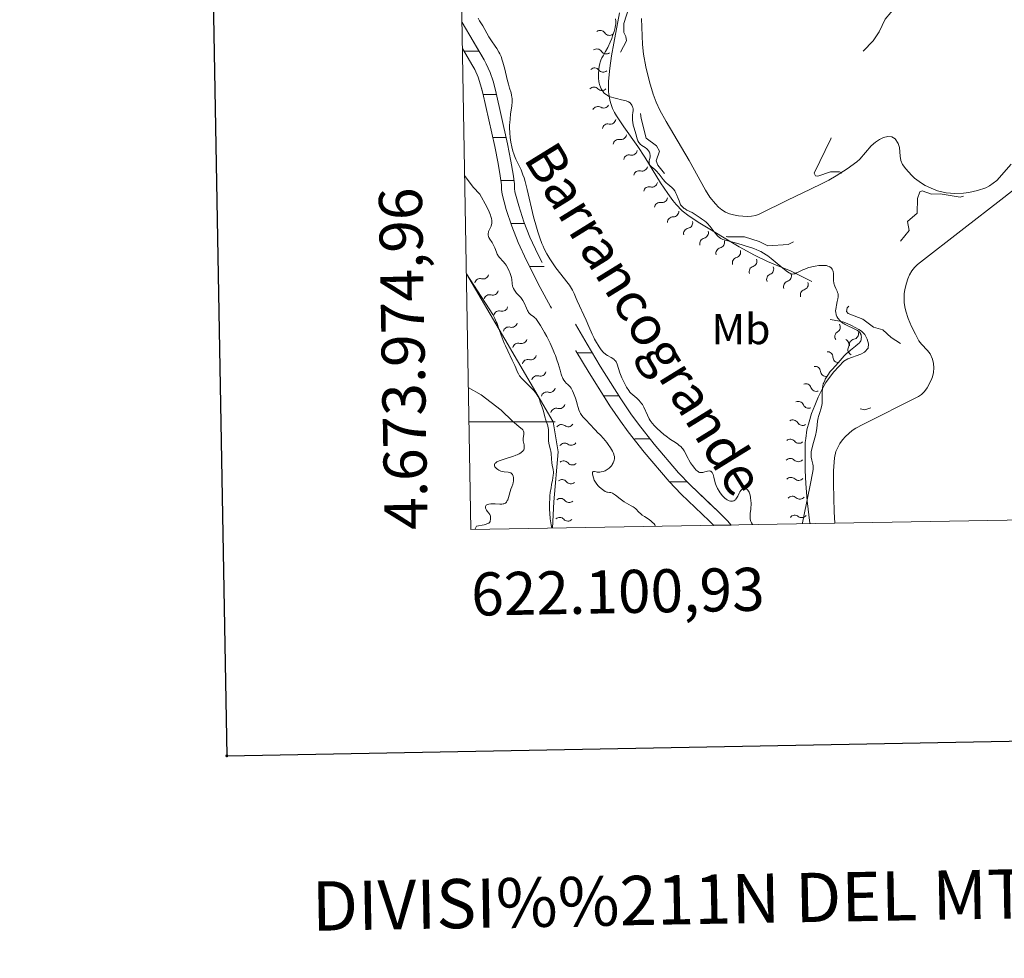
# Model space of a CAD drawing. Units: metres. Extents: x 621191 to 625697, y 4673566 to 4676614.
# Drawn here: x 621996 to 622225, y 4673875 to 4674093 of the extents above; entities that cross this region are included whole.
import ezdxf
from ezdxf.enums import TextEntityAlignment as Align

# ---------------------------------------------------------------- set-up
doc = ezdxf.new("R2010")
doc.units = ezdxf.units.M
doc.header["$MEASUREMENT"] = 0
doc.linetypes.add('DGN Style 3', pattern=[75.6483, 54.0345, -21.6138])
doc.linetypes.add('DGN Style 5', pattern=[37.82415, 16.21035, -21.6138])
for name, color, linetype, lineweight in [('Carátula', 7, 'Continuous', 0), ('Elementos auxiliares', 7, 'Continuous', 0), ('Entidades rústicas y varios', 7, 'Continuous', 0), ('Hidrografía', 7, 'Continuous', 0), ('Relieve y altimetría', 7, 'Continuous', 0), ('Textos de rotulación', 7, 'Continuous', 0)]:
    doc.layers.add(name, color=color, linetype=linetype, lineweight=lineweight)
doc.styles.add('Style-arial', font='arial.shx', dxfattribs={"bigfont": 'arialbig.shx'})
doc.styles.add('Style-arialn', font='arialn.shx', dxfattribs={"bigfont": 'arialnbig.shx'})
doc.styles.add('Style-timesi', font='timesi.shx', dxfattribs={"bigfont": 'timesibig.shx'})

msp = doc.modelspace()

# ---------------------------------------------------------------- linework, layer by layer
at = {"layer": 'Carátula', "color": 7, "linetype": 'Continuous', "lineweight": 0}
msp.add_line((622100.5, 4674000), (622120.5, 4674000), dxfattribs=at)
at = {"layer": 'Carátula', "color": 7, "linetype": 'Continuous', "lineweight": 30, "flags": 128}
msp.add_lwpolyline([(621999.81, 4676337.04), (622044.31, 4673922.46), (625598.68, 4673987.95), (625554.25, 4676399.54), (621999.81, 4676337.04)], dxfattribs=at)
at = {"layer": 'Carátula', "color": 7, "linetype": 'Continuous', "lineweight": 53}
msp.add_point((622044.31, 4673922.46), dxfattribs=at)
at = {"layer": 'Carátula', "color": 7, "linetype": 'Continuous', "lineweight": 0}
msp.add_3dface([(621242.95, 4673565.81), (625697.26, 4673644.13), (625645.05, 4676613.69), (621190.74, 4676535.36)], dxfattribs=at)
at = {"layer": 'Elementos auxiliares', "color": 250, "linetype": 'Continuous', "lineweight": 0}
msp.add_3dface([(622100.93, 4673974.96), (625540.52, 4674035.44), (625499.25, 4676348.59), (622060.78, 4676288.1)], dxfattribs=at)
at = {"layer": 'Entidades rústicas y varios', "color": 142, "linetype": 'Continuous', "lineweight": 0}
for p, q in [((622099.37, 4674086.02), (622102.86, 4674086.02)), ((622103.8, 4674076.02), (622106.87, 4674076.02)), ((622103.8, 4674076.02), (622105.92, 4674076.02)), ((622106.07, 4674066.02), (622109.15, 4674066.02)), ((622107.93, 4674056.02), (622110.96, 4674056.02)), ((622107.93, 4674056.02), (622110.96, 4674056.02)), ((622110.24, 4674046.02), (622111.43, 4674046.02)), ((622111.43, 4674046.02), (622113.42, 4674046.02)), ((622114.61, 4674036.02), (622117.98, 4674036.02)), ((622125.63, 4674016.02), (622129.12, 4674016.02)), ((622125.63, 4674016.02), (622129.12, 4674016.02)), ((622131.79, 4674006.02), (622135.33, 4674006.02)), ((622139.02, 4673996.02), (622142.58, 4673996.02)), ((622147.08, 4673986.02), (622151.23, 4673986.02)), ((622157.28, 4673976.02), (622161.43, 4673976.02)), ((622157.28, 4673976.02), (622161.43, 4673976.02)), ((622157.28, 4673976.02), (622161.43, 4673976.02)), ((622157.28, 4673976.02), (622161.43, 4673976.02))]:
    msp.add_line(p, q, dxfattribs=at)
at = {"layer": 'Entidades rústicas y varios', "color": 92, "linetype": 'Continuous', "lineweight": 0}
for points in [[(622167.11, 4674047.93, 288.31), (622166.12, 4674047.74, 288.4), (622165.11, 4674047.68, 288.48), (622164.09, 4674047.72, 288.59), (622163.09, 4674047.83, 288.68), (622161.97, 4674048.04, 288.78), (622161.01, 4674048.31, 288.84), (622160.08, 4674048.7, 288.84), (622159.2, 4674049.23, 288.82), (622158.48, 4674049.82, 288.8), (622157.74, 4674050.58, 288.82), (622156.48, 4674052.14, 288.81), (622155.42, 4674053.79, 288.8), (622151.64, 4674060.66, 288.81), (622146.27, 4674069.74, 288.51), (622144.81, 4674072.39, 288.36), (622143.97, 4674074.2, 288.28), (622143.29, 4674076.08, 288.2), (622142.45, 4674078.97, 288.17), (622141.58, 4674082.43, 288.13), (622141.02, 4674085.38, 287.78), (622140.81, 4674087.64, 287.93), (622140.56, 4674093.66, 287.64)], [(622226.4, 4674059.84, 287.43), (622223.06, 4674056.04, 287.6), (622222.28, 4674055.37, 287.44), (622221.43, 4674054.81, 287.39), (622220.52, 4674054.36, 287.5), (622218.58, 4674053.69, 287.67), (622216.62, 4674053.26, 287.37), (622215.33, 4674053.06, 287.33), (622213.35, 4674052.98, 287.47), (622211.34, 4674053.18, 287.55), (622209.34, 4674053.66, 287.52), (622208.36, 4674054.01, 287.44), (622206.49, 4674054.88, 287.22), (622205.61, 4674055.41, 287.17), (622204, 4674056.59, 287.13), (622203.27, 4674057.26, 287.12), (622201.93, 4674058.75, 287.06), (622201.21, 4674059.75, 287), (622200.8, 4674060.66, 286.98), (622200.67, 4674061.65, 286.97), (622200.53, 4674063.68, 286.95), (622200.21, 4674064.64, 286.93), (622199.45, 4674065.69, 286.87), (622198.71, 4674066.17, 286.69), (622197.79, 4674066.25, 286.6), (622196.8, 4674066.01, 286.55), (622195.81, 4674065.54, 286.65), (622194.9, 4674064.94, 286.77), (622193.9, 4674064.05, 286.98), (622191.27, 4674061.01, 287.14), (622190.55, 4674060.34, 287.2), (622188.31, 4674058.77, 287.34), (622185.79, 4674057.14, 287.36), (622184.06, 4674056.12, 287.39), (622182.56, 4674055.34, 287.43), (622179.86, 4674054.04, 287.55), (622174.45, 4674051.45, 287.91), (622168.04, 4674048.28, 288.23), (622167.11, 4674047.93, 288.31)], [(622234.66, 4674059.82, 287.94), (622223.99, 4674051.53, 287.9), (622215.44, 4674044.88, 288.2), (622204.69, 4674036.52, 288.17), (622203.96, 4674035.84, 288.39), (622203.35, 4674035.04, 288.43), (622202.84, 4674034.15, 288.44), (622202.43, 4674033.2, 288.44), (622202.1, 4674032.22, 288.42), (622201.73, 4674030.69, 288.38), (622201.57, 4674029.7, 288.26), (622201.54, 4674028.7, 288.04), (622201.57, 4674027.68, 287.86), (622201.72, 4674026.67, 287.84), (622201.93, 4674025.68, 287.82), (622202.5, 4674023.96, 287.78), (622203.28, 4674022.11, 287.78), (622204.17, 4674020.32, 287.82), (622204.99, 4674018.83, 287.75), (622205.57, 4674018.01, 287.79), (622206.97, 4674016.55, 287.82), (622207.59, 4674015.77, 287.77), (622208.17, 4674014.55, 287.9), (622208.41, 4674013.55, 287.84), (622208.48, 4674012.5, 287.79), (622208.4, 4674011.45, 287.75), (622208.16, 4674010.43, 287.73), (622207.88, 4674009.68, 287.72), (622206.9, 4674007.87, 287.69), (622206.29, 4674007.05, 287.66), (622205.57, 4674006.35, 287.64), (622204.88, 4674005.88, 287.63), (622192, 4673999.37, 287.56), (622190.37, 4673998.49, 287.56), (622189.5, 4673997.95, 287.56), (622188.69, 4673997.31, 287.62), (622187.93, 4673996.59, 287.61), (622187.24, 4673995.8, 287.63), (622186.64, 4673994.94, 287.67), (622186.14, 4673994.03, 287.73), (622185.74, 4673993.08, 287.78), (622185.38, 4673991.59, 287.85), (622185.13, 4673988.59, 288.02), (622185.13, 4673985.59, 288.36), (622185.29, 4673979.1, 288.45), (622185.45, 4673976.45, 288.64)]]:
    msp.add_polyline3d(points, dxfattribs=at)
at = {"layer": 'Hidrografía', "color": 142, "linetype": 'DGN Style 3', "lineweight": 13, "flags": 128}
msp.add_lwpolyline([(622161.43, 4673976.02), (622160.57, 4673976.97), (622158.39, 4673979.13), (622151.88, 4673985.34), (622149.2, 4673988.13), (622143.52, 4673994.83), (622139.85, 4673999.48), (622138.13, 4674001.85), (622135.75, 4674005.36), (622130.97, 4674012.93), (622127.92, 4674018.03), (622124.43, 4674024.08), (622122.07, 4674028.24), (622119.73, 4674032.6), (622116.57, 4674038.78), (622114.68, 4674042.85), (622113.25, 4674046.46), (622112.05, 4674050.15), (622111.18, 4674053.41), (622111.07, 4674054.16), (622111.06, 4674055.25), (622110.76, 4674057.52), (622110.26, 4674060.54), (622109.49, 4674064.52), (622106.64, 4674077.04), (622106.1, 4674079.08), (622105.41, 4674081.11), (622104.54, 4674083.09), (622104, 4674084.08), (622098.89, 4674092.75), (622098.99, 4674086.67), (622101.39, 4674082.6), (622101.84, 4674081.77), (622102.61, 4674080.03), (622103.22, 4674078.21), (622103.73, 4674076.32), (622106.55, 4674063.9), (622107.31, 4674060.01), (622107.79, 4674057.08), (622108.06, 4674055.03), (622108.07, 4674053.94), (622108.23, 4674052.82), (622109.17, 4674049.3), (622110.43, 4674045.44), (622111.92, 4674041.66), (622113.88, 4674037.46), (622117.07, 4674031.21), (622119.45, 4674026.79), (622121.82, 4674022.59), (622125.34, 4674016.51), (622128.42, 4674011.36), (622133.24, 4674003.72), (622135.67, 4674000.13), (622137.45, 4673997.67), (622141.2, 4673992.93), (622146.97, 4673986.13), (622149.76, 4673983.21), (622156.3, 4673976.99), (622157.35, 4673975.95)], close=True, dxfattribs=at)
at = {"layer": 'Hidrografía', "color": 142, "linetype": 'DGN Style 3', "lineweight": 13, "elevation": 277.98, "flags": 128}
for points in [[(622098.89, 4674092.75), (622104, 4674084.08), (622104.54, 4674083.09), (622105.41, 4674081.11), (622106.1, 4674079.08), (622106.64, 4674077.04), (622109.49, 4674064.52), (622110.26, 4674060.54), (622110.76, 4674057.52), (622111.06, 4674055.25), (622111.07, 4674054.16), (622111.18, 4674053.41), (622112.05, 4674050.15), (622113.25, 4674046.46), (622114.68, 4674042.85), (622116.57, 4674038.78), (622119.73, 4674032.6), (622122.07, 4674028.24), (622124.43, 4674024.08), (622127.92, 4674018.03), (622130.97, 4674012.93), (622135.75, 4674005.36), (622138.13, 4674001.85), (622139.85, 4673999.48), (622143.52, 4673994.83), (622149.2, 4673988.13), (622151.88, 4673985.34), (622158.39, 4673979.13), (622160.57, 4673976.97), (622161.43, 4673976.02)], [(622098.99, 4674086.67), (622101.39, 4674082.6), (622101.84, 4674081.77), (622102.61, 4674080.03), (622103.22, 4674078.21), (622103.73, 4674076.32), (622106.55, 4674063.9), (622107.31, 4674060.01), (622107.79, 4674057.08), (622108.06, 4674055.03), (622108.07, 4674053.94), (622108.23, 4674052.82), (622109.17, 4674049.3), (622110.43, 4674045.44), (622111.92, 4674041.66), (622113.88, 4674037.46), (622117.07, 4674031.21), (622119.45, 4674026.79), (622121.82, 4674022.59), (622125.34, 4674016.51), (622128.42, 4674011.36), (622133.24, 4674003.72), (622135.67, 4674000.13), (622137.45, 4673997.67), (622141.2, 4673992.93), (622146.97, 4673986.13), (622149.76, 4673983.21), (622156.3, 4673976.99), (622157.35, 4673975.95)]]:
    msp.add_lwpolyline(points, dxfattribs=at)
at = {"layer": 'Relieve y altimetría', "color": 27, "linetype": 'DGN Style 5', "lineweight": 0, "elevation": 287.5, "flags": 128}
for points in [[(622261.52, 4674211.95), (622267.01, 4674218.49), (622268.54, 4674220.94), (622279.66, 4674234.71), (622284.59, 4674239.75), (622291.22, 4674249.41), (622297.44, 4674257.46), (622299.69, 4674262.76), (622305.29, 4674272.46), (622307.57, 4674275.49), (622309.52, 4674279.99), (622316.42, 4674288.19), (622319.51, 4674289.48), (622322.48, 4674290.02), (622326.56, 4674289.09), (622329.86, 4674289.71), (622331.77, 4674288.64), (622332.46, 4674288.86), (622334.47, 4674290.54), (622337.4, 4674291.76), (622341.42, 4674292.89), (622343.55, 4674293.08), (622348.56, 4674294.22), (622354.49, 4674292.05), (622355.94, 4674290.46), (622357.13, 4674288.07), (622357.68, 4674282.8), (622356.39, 4674273.58), (622356.98, 4674272), (622357.18, 4674270.1), (622356.86, 4674267.89), (622357.13, 4674264.09), (622356.53, 4674261.83), (622349.46, 4674253.27), (622346.55, 4674251.78), (622344.48, 4674250.21), (622340.52, 4674248.07), (622338.5, 4674247.48), (622335.07, 4674245.41), (622331.14, 4674241.41), (622330.17, 4674239.55), (622329.73, 4674237.82), (622329.73, 4674234.41), (622330.85, 4674230.91), (622330.71, 4674228.39), (622331.08, 4674226.03), (622334.26, 4674219.56), (622342.83, 4674208.45), (622344.59, 4674207.36), (622347.14, 4674204.52), (622351.16, 4674201.17), (622351.93, 4674199.99), (622351.86, 4674197.91), (622350.23, 4674193.5), (622347.52, 4674188.9), (622344.35, 4674185.2), (622340.86, 4674182.56), (622339.36, 4674180.26), (622335.58, 4674177.73), (622328.79, 4674171.64), (622323.43, 4674164.47), (622319.1, 4674157.46), (622315.95, 4674154.48), (622314.39, 4674151.43), (622308.9, 4674145.5), (622307.89, 4674143.52), (622304.41, 4674141.19), (622299.54, 4674135.87), (622297.5, 4674134.49), (622295.36, 4674132.11), (622293.61, 4674130.89), (622291.25, 4674128.36), (622288.94, 4674126.48), (622287.55, 4674124.5), (622284.68, 4674121.61), (622280.38, 4674116.46), (622276.9, 4674111.59), (622266.61, 4674099.84), (622265.11, 4674097.46), (622262.92, 4674095.48), (622261.64, 4674093.53), (622257.86, 4674090.56), (622256.03, 4674088.48), (622250.33, 4674083.27), (622247.99, 4674080.53), (622244.48, 4674078.04), (622240.24, 4674074.33), (622236.45, 4674070.12), (622235.41, 4674066.94), (622232.99, 4674065.46), (622231.45, 4674063.91), (622229.62, 4674062.75), (622227.96, 4674060.53), (622225.56, 4674058.68), (622223.86, 4674056.61), (622220.89, 4674054.54), (622218.03, 4674054.05), (622215.49, 4674052.41), (622214.61, 4674052.18), (622209.96, 4674052.91), (622207.92, 4674052.88)], [(622159.47, 4674116.49), (622157.52, 4674114.01), (622156.04, 4674109.02), (622152.46, 4674104.49), (622150.65, 4674099.49), (622145.49, 4674095.32), (622144.57, 4674095.07), (622142.55, 4674096.14), (622141.9, 4674096.92), (622140.19, 4674101.55), (622139.48, 4674102.08), (622138.56, 4674101.92), (622138.06, 4674100.59), (622138.38, 4674099.22), (622138.25, 4674098.14), (622136.5, 4674092.49), (622136.45, 4674090.37), (622136.97, 4674089.48), (622137.06, 4674088.47), (622135.5, 4674085.49), (622132.72, 4674083.6), (622132.25, 4674082.12), (622132.57, 4674080.31), (622132.49, 4674078.48), (622133.67, 4674078.3), (622135.62, 4674078.61), (622135.78, 4674077.5), (622136.62, 4674077.37), (622137.49, 4674076.49), (622138.93, 4674075.91), (622140.12, 4674074.09), (622140.47, 4674070.42), (622141.69, 4674065.82), (622144.07, 4674064.06), (622144.72, 4674062.82), (622144.01, 4674060.59), (622144.34, 4674059.62), (622146.9, 4674056.48), (622148.9, 4674054.9), (622149.85, 4674052.94), (622150.46, 4674050.45), (622153.23, 4674049.32), (622154.58, 4674048.19), (622156.52, 4674047.51), (622157.6, 4674045.6), (622159.59, 4674043.21), (622160.51, 4674042.93), (622164.48, 4674042.96), (622167.92, 4674041.84), (622169.92, 4674040.84), (622174.61, 4674041.16), (622176.4, 4674042.01), (622177.14, 4674043.11), (622176.66, 4674045.37), (622177.4, 4674047.47), (622178.42, 4674048.08), (622180.52, 4674050.62), (622183.44, 4674052.2), (622184.31, 4674053.43), (622186.05, 4674054.5), (622187.27, 4674056.19), (622187.41, 4674057.6), (622186.54, 4674058.07), (622184.48, 4674058.02), (622181.53, 4674057.02), (622181.01, 4674057.08), (622180.66, 4674057.75), (622184.57, 4674065.72), (622185.3, 4674069.55), (622186.99, 4674073.97), (622188.82, 4674077.41), (622189.63, 4674081.51), (622191.9, 4674085.91), (622194.34, 4674088.44), (622195.75, 4674090.51), (622197.14, 4674093.46), (622199.78, 4674096.59), (622201.57, 4674097.71), (622202.88, 4674100.51), (622206.68, 4674104.57), (622208.47, 4674107.48), (622211.95, 4674111.56), (622216.58, 4674118.75), (622222.64, 4674133.47), (622223.54, 4674136.48), (622227.55, 4674144.49), (622229.22, 4674148.57), (622230.6, 4674155.43), (622230.56, 4674158.36), (622231.93, 4674162.49), (622237.82, 4674171.59), (622242.88, 4674176.55), (622248.05, 4674180.49), (622252.42, 4674185.46), (622254.28, 4674190.5), (622256.79, 4674195.39), (622257.56, 4674198.46), (622257.69, 4674200.78), (622259.56, 4674205.47), (622259.96, 4674208.47), (622261.52, 4674211.95)], [(622207.92, 4674052.88), (622205.79, 4674053.63), (622205.19, 4674053.43), (622204.71, 4674051.81), (622204.6, 4674048.45), (622202.36, 4674046.51), (622202.76, 4674044.44), (622200.58, 4674041.8), (622199.57, 4674039.49), (622198.46, 4674038.11), (622196.69, 4674033.79), (622195.57, 4674028.7), (622189.5, 4674027.5), (622188.32, 4674026.48), (622188.2, 4674025.61), (622188.55, 4674025.12), (622191.94, 4674023.85), (622194.48, 4674021.93), (622196.6, 4674021.33), (622198.57, 4674019.56), (622202.87, 4674016.83), (622204, 4674015.01), (622204.16, 4674012.53), (622203.87, 4674011.48), (622203.04, 4674010.49), (622199.55, 4674009.07), (622196.59, 4674005.91), (622195.41, 4674004.09), (622194.23, 4674003.38), (622192.44, 4674002.81), (622191.37, 4674002.99)]]:
    msp.add_lwpolyline(points, dxfattribs=at)
at = {"layer": 'Relieve y altimetría', "color": 36, "linetype": 'Continuous', "lineweight": 0, "flags": 128}
for points, elevation in [([(622102.61, 4674093.73), (622102.98, 4674093.08), (622103.71, 4674091.93), (622105.15, 4674089.4), (622105.75, 4674088.49), (622106.59, 4674087.24), (622106.99, 4674086.64), (622107.45, 4674085.86), (622107.66, 4674085.46), (622107.96, 4674084.79), (622108.24, 4674083.99), (622108.38, 4674083.53), (622108.8, 4674081.9), (622109.38, 4674079.5), (622109.66, 4674078.4), (622109.94, 4674077.45), (622110.27, 4674076.36), (622110.4, 4674075.85), (622110.49, 4674075.34), (622110.52, 4674075.08), (622110.54, 4674074.68), (622110.54, 4674074.26), (622110.47, 4674073.37), (622110.19, 4674071.41), (622110.05, 4674070.37), (622109.97, 4674069.43), (622109.95, 4674068.95), (622109.94, 4674068.22), (622109.97, 4674067.13), (622110.07, 4674066.04), (622110.14, 4674065.49), (622110.23, 4674064.94), (622110.45, 4674063.87), (622110.73, 4674062.83), (622110.94, 4674062.18), (622111.08, 4674061.77), (622111.4, 4674061), (622111.78, 4674060.22), (622112.32, 4674059.16), (622112.6, 4674058.53), (622112.9, 4674057.78), (622113.05, 4674057.36), (622113.29, 4674056.64), (622113.53, 4674055.82), (622114.03, 4674053.92), (622115.53, 4674047.6), (622116.16, 4674045.2), (622116.47, 4674044.14), (622116.94, 4674042.69), (622117.45, 4674041.37), (622117.72, 4674040.74), (622118, 4674040.13), (622118.61, 4674038.96), (622119.27, 4674037.84), (622119.73, 4674037.12), (622120.05, 4674036.66), (622120.71, 4674035.76), (622121.85, 4674034.31), (622123.27, 4674032.53), (622123.86, 4674031.71), (622124.11, 4674031.31), (622124.54, 4674030.53), (622124.9, 4674029.75), (622125.37, 4674028.66), (622125.63, 4674028.07), (622127.74, 4674023.6), (622128.36, 4674022.15), (622129.11, 4674020.37), (622129.49, 4674019.55), (622129.68, 4674019.17), (622130.09, 4674018.44), (622130.49, 4674017.78), (622130.75, 4674017.38), (622131.24, 4674016.71), (622131.65, 4674016.2), (622131.84, 4674016), (622132.14, 4674015.74), (622132.3, 4674015.63), (622132.65, 4674015.41), (622133.51, 4674014.96), (622133.95, 4674014.68), (622134.22, 4674014.46), (622134.34, 4674014.34), (622134.51, 4674014.14), (622134.66, 4674013.92), (622134.74, 4674013.75)], 280), ([(622134.57, 4674093.55), (622134.6, 4674093.02), (622134.59, 4674092.39), (622134.56, 4674092.08), (622134.47, 4674091.58), (622134.22, 4674090.66), (622133.87, 4674089.61), (622133.66, 4674089.03), (622133.31, 4674088.15), (622132.78, 4674086.93), (622132.25, 4674085.95), (622131.64, 4674084.96), (622131.4, 4674084.54), (622131.11, 4674083.93), (622130.96, 4674083.51), (622130.89, 4674083.21), (622130.76, 4674082.53), (622130.69, 4674081.94), (622130.59, 4674080.67), (622130.59, 4674079.77), (622130.65, 4674079.03), (622130.73, 4674078.6), (622130.81, 4674078.32), (622131.04, 4674077.73), (622131.24, 4674077.3), (622131.37, 4674077.08), (622131.59, 4674076.74), (622131.86, 4674076.41), (622132.02, 4674076.25), (622132.38, 4674075.96), (622132.58, 4674075.82), (622132.92, 4674075.63), (622133.31, 4674075.46), (622133.58, 4674075.36), (622134.17, 4674075.19), (622134.77, 4674075.05), (622135.96, 4674074.79), (622136.72, 4674074.6), (622137.04, 4674074.5), (622137.55, 4674074.27), (622137.92, 4674074.03), (622138.1, 4674073.85), (622138.19, 4674073.74), (622138.35, 4674073.51), (622138.52, 4674073.16), (622138.57, 4674072.98), (622138.62, 4674072.69), (622138.63, 4674072.53), (622138.62, 4674072.18), (622138.57, 4674071.78), (622138.49, 4674071.16), (622138.47, 4674070.81), (622138.46, 4674070.23), (622138.48, 4674069.92), (622138.53, 4674069.59), (622138.66, 4674068.9), (622138.85, 4674068.19), (622139.24, 4674066.83), (622139.57, 4674065.71), (622139.76, 4674065.24), (622139.99, 4674064.84), (622140.13, 4674064.66), (622140.29, 4674064.49), (622140.66, 4674064.19), (622141.46, 4674063.66), (622141.82, 4674063.38), (622141.98, 4674063.23), (622142.23, 4674062.92), (622142.42, 4674062.59), (622142.5, 4674062.37), (622142.54, 4674062.22), (622142.58, 4674061.92), (622142.58, 4674061.76), (622142.55, 4674061.45), (622142.41, 4674060.87), (622142.36, 4674060.59), (622142.34, 4674060.24)], 285), ([(622142.34, 4674060.24), (622142.36, 4674060.07), (622142.42, 4674059.83), (622142.54, 4674059.61), (622142.62, 4674059.5), (622142.93, 4674059.21), (622143.56, 4674058.68), (622143.96, 4674058.28), (622144.65, 4674057.47), (622145.64, 4674056.26), (622146.09, 4674055.74), (622146.29, 4674055.52), (622146.67, 4674055.17), (622147.61, 4674054.43), (622147.89, 4674054.17), (622148.04, 4674054), (622148.29, 4674053.63), (622148.57, 4674053.1), (622148.74, 4674052.76), (622149.1, 4674051.88), (622149.31, 4674051.34), (622149.66, 4674050.38), (622149.91, 4674050.06), (622150.09, 4674049.88), (622150.48, 4674049.55), (622150.68, 4674049.41), (622151.11, 4674049.16), (622152.33, 4674048.57), (622152.6, 4674048.42), (622153.07, 4674048.14), (622154.18, 4674047.35), (622154.52, 4674047.14), (622154.97, 4674046.85), (622155.21, 4674046.67), (622155.6, 4674046.33), (622155.81, 4674046.12), (622156.51, 4674045.31), (622157.47, 4674044.09), (622157.9, 4674043.55), (622158.23, 4674043.17), (622158.4, 4674043), (622158.67, 4674042.79), (622158.98, 4674042.59), (622159.16, 4674042.5), (622159.48, 4674042.36), (622160.3, 4674042.08), (622162.06, 4674041.59), (622163.93, 4674041.09), (622164.87, 4674040.81), (622166.21, 4674040.38), (622166.82, 4674040.16), (622167.2, 4674040), (622167.91, 4674039.68), (622168.25, 4674039.51), (622168.89, 4674039.16), (622169.5, 4674038.77), (622169.9, 4674038.5), (622170.7, 4674037.91), (622172.08, 4674036.79), (622173.8, 4674035.36), (622174.51, 4674034.82), (622174.89, 4674034.58), (622175.06, 4674034.48), (622175.29, 4674034.38), (622175.44, 4674034.34), (622175.71, 4674034.31), (622175.98, 4674034.33), (622176.17, 4674034.38), (622176.57, 4674034.55), (622177.13, 4674034.82), (622178.03, 4674035.25), (622178.54, 4674035.47), (622179.39, 4674035.79), (622179.84, 4674035.92), (622180.48, 4674036.08), (622180.91, 4674036.16), (622181.78, 4674036.27), (622182.41, 4674036.31), (622182.71, 4674036.31), (622183.27, 4674036.28), (622183.52, 4674036.25), (622183.86, 4674036.17), (622184.16, 4674036.07), (622184.32, 4674035.99), (622184.6, 4674035.78), (622184.71, 4674035.66), (622184.88, 4674035.4), (622185, 4674035.1), (622185.06, 4674034.88), (622185.13, 4674034.4), (622185.17, 4674033.51), (622185.2, 4674032.69), (622185.24, 4674032.29), (622185.31, 4674031.91), (622185.36, 4674031.73), (622185.45, 4674031.47), (622185.67, 4674030.97), (622185.99, 4674030.34), (622186.12, 4674030.01), (622186.21, 4674029.67), (622186.24, 4674029.48)], 285), ([(622121.21, 4674013.53), (622120.93, 4674014.42), (622120.6, 4674015.37), (622120.4, 4674015.87), (622120.08, 4674016.64), (622119.35, 4674018.22), (622118.56, 4674019.77), (622118.03, 4674020.73), (622117.1, 4674022.34), (622116.82, 4674022.81), (622116.36, 4674023.5), (622116.01, 4674023.96), (622115.81, 4674024.17), (622115.46, 4674024.46), (622114.91, 4674024.83), (622114.63, 4674025.07), (622114.36, 4674025.4), (622114.22, 4674025.61), (622114.09, 4674025.85), (622113.83, 4674026.4), (622113.31, 4674027.61), (622113.02, 4674028.17), (622112.86, 4674028.42), (622112.54, 4674028.85), (622112.2, 4674029.22), (622111.77, 4674029.66), (622111.56, 4674029.88), (622111.2, 4674030.32), (622111.05, 4674030.56), (622110.85, 4674030.92), (622110.7, 4674031.31), (622110.64, 4674031.51), (622110.53, 4674032.14), (622110.43, 4674033.05), (622110.35, 4674033.51), (622110.16, 4674034.21), (622109.99, 4674034.67), (622109.86, 4674034.97), (622109.58, 4674035.55), (622109.12, 4674036.33), (622108.88, 4674036.69), (622108.47, 4674037.19), (622107.59, 4674038.14), (622107.32, 4674038.5), (622107.2, 4674038.7), (622107.09, 4674038.92), (622106.89, 4674039.39), (622106.52, 4674040.39), (622106.29, 4674040.89), (622106.16, 4674041.13), (622105.88, 4674041.59), (622105.32, 4674042.43), (622105.11, 4674042.82), (622105.04, 4674043), (622104.97, 4674043.37), (622104.98, 4674043.74), (622105.03, 4674043.99), (622105.08, 4674044.16), (622105.22, 4674044.51), (622105.51, 4674045.09), (622105.65, 4674045.43), (622105.75, 4674045.81), (622105.79, 4674046.02), (622105.81, 4674046.5), (622105.79, 4674046.76), (622105.72, 4674047.18), (622105.59, 4674047.66), (622105.47, 4674048), (622105.18, 4674048.73), (622104.63, 4674049.94), (622103, 4674052.84), (622101.5, 4674054.49), (622099.5, 4674057.21)], 280), ([(622119.74, 4673975.29), (622119.59, 4673976.04), (622119.5, 4673976.53), (622119.38, 4673977.47), (622119.27, 4673978.8), (622119.24, 4673979.61), (622119.24, 4673981.06), (622119.29, 4673982.27), (622119.32, 4673982.81), (622119.4, 4673983.56), (622119.57, 4673984.65), (622119.71, 4673985.41), (622119.92, 4673986.43), (622120, 4673986.93), (622120.09, 4673987.64), (622120.11, 4673987.98), (622120.1, 4673988.29), (622120.04, 4673988.88), (622119.82, 4673989.95), (622119.72, 4673990.5), (622119.64, 4673991.4), (622119.58, 4673992.62), (622119.51, 4673993.21), (622119.45, 4673993.48), (622119.32, 4673994.01), (622119.05, 4673995.04), (622118.96, 4673995.59), (622118.94, 4673995.89), (622118.94, 4673996.5), (622118.98, 4673997.73), (622118.95, 4673998.29), (622118.92, 4673998.55), (622118.81, 4673999.02), (622118.32, 4674000.35), (622118.11, 4674001.12), (622117.86, 4674002.19), (622117.73, 4674002.7), (622117.51, 4674003.37), (622117.21, 4674004.17), (622117.07, 4674004.57), (622116.89, 4674005.15), (622116.77, 4674005.46), (622116.52, 4674005.98), (622116.29, 4674006.36), (622116.14, 4674006.57), (622115.89, 4674006.89), (622115.58, 4674007.23), (622114.86, 4674007.96), (622113.31, 4674009.47), (622112.66, 4674010.17), (622112.4, 4674010.5), (622112.26, 4674010.7), (622112.02, 4674011.1), (622111.73, 4674011.69), (622111.38, 4674012.54), (622111.17, 4674013.03), (622110.54, 4674014.33), (622109.5, 4674016.45), (622108.96, 4674017.62), (622108.71, 4674018.23), (622108.23, 4674019.47), (622107.39, 4674021.81), (622107.02, 4674022.81), (622106.84, 4674023.24), (622106.52, 4674023.98), (622106.21, 4674024.57), (622106.02, 4674024.9), (622099.9, 4674034.33)], 285), ([(622186.24, 4674029.48), (622186.25, 4674029.19), (622186.24, 4674028.99), (622186.19, 4674028.57), (622186.05, 4674027.92), (622185.84, 4674027.05), (622185.75, 4674026.64), (622185.68, 4674026.08), (622185.66, 4674025.82), (622185.69, 4674025.33), (622185.75, 4674025.02), (622185.81, 4674024.82), (622185.96, 4674024.44), (622186.18, 4674024.07), (622186.3, 4674023.88), (622186.52, 4674023.62), (622186.91, 4674023.23), (622187.36, 4674022.88), (622187.62, 4674022.71), (622187.89, 4674022.55), (622188.47, 4674022.26), (622189.63, 4674021.74), (622190.14, 4674021.51), (622190.73, 4674021.18), (622191.02, 4674020.97), (622191.17, 4674020.82), (622191.26, 4674020.73), (622191.4, 4674020.52), (622191.46, 4674020.4), (622191.56, 4674020.15), (622191.61, 4674019.89), (622191.63, 4674019.72), (622191.62, 4674019.36), (622191.57, 4674019.01), (622191.5, 4674018.83), (622191.35, 4674018.55), (622191.1, 4674018.24), (622190.93, 4674018.08), (622190.24, 4674017.52), (622189.08, 4674016.63), (622188.49, 4674016.12), (622188.21, 4674015.85), (622187.67, 4674015.28), (622186.26, 4674013.65), (622185.65, 4674012.99), (622184.85, 4674012.13), (622184.42, 4674011.64), (622183.82, 4674010.83), (622183.52, 4674010.37), (622183.25, 4674009.88), (622183.12, 4674009.62), (622182.9, 4674009.07), (622182.8, 4674008.79), (622182.69, 4674008.35), (622182.61, 4674007.89), (622182.58, 4674007.58), (622182.54, 4674006.95), (622182.54, 4674005.1), (622182.5, 4674004.26), (622182.45, 4674003.88), (622182.29, 4674003.19), (622181.88, 4674001.91), (622181.68, 4674001.24), (622181.61, 4674000.89), (622181.48, 4674000.13), (622181.26, 4673998.46), (622181.12, 4673997.58), (622181.03, 4673997.13), (622180.81, 4673996.25), (622180.36, 4673994.61), (622180.18, 4673993.92), (622180, 4673993.09), (622179.95, 4673992.63), (622179.94, 4673992.35), (622179.99, 4673991.78), (622180.12, 4673991.1), (622180.34, 4673990.19), (622180.43, 4673989.78), (622180.47, 4673989.45), (622180.48, 4673989.25), (622180.45, 4673988.88), (622180.32, 4673988.03), (622179.85, 4673985.67), (622178.26, 4673978.1), (622177.95, 4673976.57), (622177.92, 4673976.31)], 285), ([(622143.85, 4673975.71), (622143.67, 4673976.05), (622143.51, 4673976.27), (622143.09, 4673976.69), (622142.85, 4673976.9), (622142.33, 4673977.29), (622141.24, 4673978.02), (622140.76, 4673978.35), (622140.45, 4673978.59), (622139.95, 4673979.02), (622139.23, 4673979.76), (622138.87, 4673980.07), (622138.66, 4673980.21), (622138.2, 4673980.48), (622137.12, 4673981.07), (622136.53, 4673981.44), (622136.24, 4673981.64), (622135.65, 4673982.1), (622134.55, 4673982.98), (622134.07, 4673983.3), (622133.85, 4673983.41), (622133.46, 4673983.55), (622133.12, 4673983.61), (622132.71, 4673983.65), (622132.52, 4673983.68), (622132.39, 4673983.72), (622132.12, 4673983.84), (622131.84, 4673984.01), (622131.24, 4673984.49), (622130.78, 4673984.91), (622130.54, 4673985.14), (622130.2, 4673985.53), (622129.88, 4673985.98), (622129.74, 4673986.22), (622129.61, 4673986.47), (622129.41, 4673987), (622129.27, 4673987.51), (622129.21, 4673987.9), (622129.2, 4673988.06), (622129.22, 4673988.26), (622129.3, 4673988.4), (622129.41, 4673988.44), (622129.63, 4673988.43), (622130.04, 4673988.35), (622130.29, 4673988.32), (622130.67, 4673988.3), (622130.87, 4673988.31), (622131.18, 4673988.35), (622131.67, 4673988.45), (622132.15, 4673988.63), (622132.39, 4673988.74), (622132.62, 4673988.88), (622133.04, 4673989.21), (622133.43, 4673989.59), (622133.65, 4673989.87), (622133.78, 4673990.06), (622134.01, 4673990.46), (622134.18, 4673990.86), (622134.24, 4673991.07), (622134.29, 4673991.39), (622134.29, 4673991.74), (622134.27, 4673991.92), (622134.18, 4673992.31), (622134.12, 4673992.51), (622133.98, 4673992.84), (622133.82, 4673993.19), (622133.39, 4673993.94), (622132.87, 4673994.71), (622132.5, 4673995.21), (622131.78, 4673996.1), (622131.07, 4673996.86), (622130.28, 4673997.61), (622129.94, 4673997.94), (622128.38, 4673999.68), (622127.93, 4674000.15), (622127.29, 4674000.8), (622126.98, 4674001.14), (622126.56, 4674001.67), (622126.39, 4674001.93), (622126.24, 4674002.2), (622126.01, 4674002.74), (622125.85, 4674003.3), (622125.66, 4674004.08), (622125.56, 4674004.49), (622125.27, 4674005.45), (622125.12, 4674005.87), (622124.8, 4674006.66), (622124.56, 4674007.17), (622124.21, 4674007.77), (622123.98, 4674008.08), (622123.82, 4674008.27), (622123.46, 4674008.62), (622123.06, 4674009), (622122.85, 4674009.24), (622122.54, 4674009.67), (622122.33, 4674010.04), (622122.23, 4674010.25), (622122.08, 4674010.61), (622121.94, 4674011.02), (622121.65, 4674011.98), (622121.21, 4674013.53)], 280), ([(622134.74, 4674013.75), (622134.89, 4674013.4), (622135.51, 4674011.4), (622135.66, 4674011.01), (622136, 4674010.22), (622136.38, 4674009.43), (622136.63, 4674008.93), (622137.13, 4674008.04), (622137.6, 4674007.3), (622137.9, 4674006.91), (622138.11, 4674006.67), (622138.58, 4674006.22), (622139.47, 4674005.46), (622139.94, 4674005.02), (622140.38, 4674004.53), (622140.58, 4674004.27), (622140.77, 4674003.99), (622141.09, 4674003.4), (622141.93, 4674001.52), (622142.36, 4674000.7), (622142.61, 4674000.3), (622143.05, 4673999.69), (622143.58, 4673999.06), (622143.88, 4673998.74), (622144.22, 4673998.41), (622144.95, 4673997.73), (622145.74, 4673997.07), (622146.28, 4673996.64), (622147.33, 4673995.88), (622148.05, 4673995.4), (622148.9, 4673994.85), (622149.27, 4673994.59), (622149.75, 4673994.19), (622149.96, 4673993.98), (622150.15, 4673993.75), (622150.48, 4673993.24), (622151.38, 4673991.46), (622151.56, 4673991.14), (622151.96, 4673990.49), (622152.4, 4673989.87), (622152.97, 4673989.14), (622153.23, 4673988.85), (622153.55, 4673988.54), (622153.7, 4673988.43), (622153.92, 4673988.3), (622154.03, 4673988.25), (622154.26, 4673988.2), (622154.43, 4673988.19), (622154.83, 4673988.24), (622155.29, 4673988.37), (622155.94, 4673988.54), (622156.26, 4673988.58), (622156.55, 4673988.56), (622156.68, 4673988.52), (622156.86, 4673988.41), (622157, 4673988.25), (622157.09, 4673988.1), (622157.23, 4673987.75), (622157.4, 4673987.1), (622157.63, 4673986.11), (622157.78, 4673985.6), (622157.91, 4673985.23), (622158.24, 4673984.52), (622158.61, 4673983.87), (622158.87, 4673983.48), (622159.39, 4673982.81), (622159.75, 4673982.42), (622159.93, 4673982.25), (622160.27, 4673981.99), (622160.5, 4673981.85), (622160.65, 4673981.78), (622160.96, 4673981.66), (622161.28, 4673981.59), (622161.44, 4673981.57), (622161.68, 4673981.58), (622161.92, 4673981.63), (622162.04, 4673981.67), (622162.26, 4673981.8), (622162.37, 4673981.88), (622162.52, 4673982.04), (622162.66, 4673982.24), (622162.92, 4673982.71), (622163.26, 4673983.4), (622163.44, 4673983.73), (622163.64, 4673984.03), (622163.74, 4673984.15), (622163.98, 4673984.35), (622164.2, 4673984.46), (622164.32, 4673984.5), (622164.49, 4673984.52), (622164.76, 4673984.48), (622164.88, 4673984.43), (622165.13, 4673984.27), (622165.25, 4673984.15), (622165.41, 4673983.92), (622165.56, 4673983.65), (622165.64, 4673983.44), (622165.79, 4673982.96), (622165.9, 4673982.42), (622165.99, 4673981.62), (622166.01, 4673981.21)], 280), ([(622113.15, 4673997.85), (622113, 4673998.11), (622112.87, 4673998.27), (622112.57, 4673998.55), (622110.61, 4674000.17), (622108.01, 4674002.71), (622103.35, 4674006.27), (622100.35, 4674007.99)], 290), ([(622105.09, 4673976.43), (622105.28, 4673976.64), (622105.41, 4673976.86), (622105.46, 4673977.01), (622105.52, 4673977.33), (622105.54, 4673977.66), (622105.52, 4673977.82), (622105.47, 4673978.06), (622105.33, 4673978.43), (622105.11, 4673978.79), (622104.76, 4673979.25), (622104.59, 4673979.49), (622104.42, 4673979.79), (622104.36, 4673979.94), (622104.32, 4673980.16), (622104.35, 4673980.36), (622104.4, 4673980.46), (622104.54, 4673980.61), (622104.63, 4673980.68), (622104.81, 4673980.78), (622105.14, 4673980.89), (622105.55, 4673980.96), (622105.78, 4673980.98), (622106.56, 4673980.97), (622107.64, 4673980.9), (622108.11, 4673980.89), (622108.46, 4673980.91), (622108.61, 4673980.94), (622108.82, 4673981.01), (622109, 4673981.12), (622109.08, 4673981.19), (622109.19, 4673981.33), (622109.4, 4673981.68), (622109.51, 4673981.91), (622109.7, 4673982.45), (622110.26, 4673984.32), (622110.44, 4673984.87), (622110.66, 4673985.54), (622110.75, 4673985.84), (622110.84, 4673986.29), (622110.86, 4673986.51), (622110.85, 4673986.89), (622110.83, 4673987.08), (622110.77, 4673987.35), (622110.67, 4673987.6), (622110.6, 4673987.72), (622110.45, 4673987.92), (622110.36, 4673988), (622110.2, 4673988.11), (622110.03, 4673988.2), (622109.62, 4673988.3), (622108.68, 4673988.4), (622108.18, 4673988.49), (622107.94, 4673988.56), (622107.48, 4673988.75), (622107.2, 4673988.91), (622106.87, 4673989.14), (622106.74, 4673989.27), (622106.57, 4673989.46), (622106.51, 4673989.56), (622106.43, 4673989.73), (622106.4, 4673989.94), (622106.44, 4673990.13), (622106.55, 4673990.31), (622106.64, 4673990.4), (622106.86, 4673990.58), (622107, 4673990.67), (622107.24, 4673990.8), (622107.53, 4673990.92), (622108.23, 4673991.17), (622109.87, 4673991.67), (622110.71, 4673991.94), (622111.4, 4673992.21), (622111.72, 4673992.35), (622112.16, 4673992.57), (622112.54, 4673992.81), (622112.71, 4673992.93), (622112.99, 4673993.18), (622113.1, 4673993.31), (622113.23, 4673993.52), (622113.31, 4673993.73), (622113.34, 4673993.87), (622113.35, 4673994.16), (622113.29, 4673994.62), (622113.16, 4673995.23), (622113.11, 4673995.54), (622113.1, 4673995.77), (622113.13, 4673996.21), (622113.25, 4673997.03), (622113.26, 4673997.39), (622113.24, 4673997.55), (622113.15, 4673997.85)], 290), ([(622166.01, 4673981.21), (622166.01, 4673980.57), (622165.99, 4673980.25), (622165.93, 4673979.62), (622165.83, 4673978.78), (622165.8, 4673978.37), (622165.81, 4673977.76), (622165.84, 4673977.46), (622165.92, 4673977.05), (622165.98, 4673976.85), (622166.1, 4673976.56), (622166.35, 4673976.11)], 280), ([(622101.9, 4673974.98), (622102.28, 4673975.78), (622104.01, 4673976.06), (622105.09, 4673976.43)], 290)]:
    msp.add_lwpolyline(points, dxfattribs=dict(at, elevation=elevation))
at = {"layer": 'Relieve y altimetría', "color": 27, "linetype": 'Continuous', "lineweight": 0}
for points in [[(622135.43, 4674094.95, 287.21), (622134.17, 4674087.9, 287.33), (622133.63, 4674084.95, 287.29), (622133.19, 4674082.09, 287.09), (622132.95, 4674079.1, 286.83), (622132.95, 4674076.65, 286.63), (622133.04, 4674075.66, 286.55), (622133.23, 4674074.68, 286.47), (622133.5, 4674073.71, 286.39), (622133.86, 4674072.76, 286.31), (622134.31, 4674071.85, 286.24), (622134.79, 4674071.02, 286.17), (622136.49, 4674068.52, 286.06), (622139.71, 4674063.92, 286.17), (622141.34, 4674061.41, 286.28), (622145.02, 4674055.48, 286.65), (622146.69, 4674052.98, 286.75), (622147.88, 4674051.35, 286.78), (622148.63, 4674050.43, 286.78), (622150.05, 4674049.02, 286.78), (622151.61, 4674047.78, 286.78), (622154.14, 4674046.12, 286.78), (622163.29, 4674040.64, 286.78), (622166.78, 4674038.7, 286.78), (622169.83, 4674037.21, 286.76), (622171.68, 4674036.46, 286.6), (622175.37, 4674034.97, 286.12), (622180.12, 4674032.58, 285.71)], [(622119.94, 4673975.29, 286.75), (622120.22, 4673981.4, 286.75), (622121.24, 4673993.04, 286.75), (622120.08, 4673999.97, 286.75), (622108.83, 4674019.21, 286.75), (622099.9, 4674034.33, 285)], [(622184.42, 4674023.73, 285.25), (622186.6, 4674023.33, 285.41), (622187.56, 4674023.1, 285.55), (622188.48, 4674022.78, 285.8), (622189.36, 4674022.38, 286.09), (622190.22, 4674021.92, 286.37), (622191.07, 4674021.4, 286.57), (622191.65, 4674021.02, 286.63), (622192.43, 4674020.24, 286.64), (622193, 4674019.2, 286.63), (622193.29, 4674018.08, 286.62), (622193.24, 4674017.1, 286.62), (622192.4, 4674016.13, 286.65), (622191.53, 4674015.71, 286.68), (622188.47, 4674014.62, 286.75), (622187.59, 4674014.1, 286.77), (622185.22, 4674011.56, 286.79), (622183.98, 4674009.98, 286.77), (622183.41, 4674009.13, 286.77), (622182.52, 4674007.57, 286.78), (622181.62, 4674005.69, 286.82), (622180.81, 4674003.81, 286.89), (622180.07, 4674001.92, 286.97), (622179.48, 4674000.02, 287.06), (622179.01, 4673998.09, 287.14), (622178.71, 4673996.13, 287.2), (622178.62, 4673995.15, 287.23), (622178.55, 4673991.65, 287.27), (622178.6, 4673988.65, 287.29), (622178.74, 4673985.63, 287.29), (622179.06, 4673981.63, 287.28), (622179.69, 4673976.46, 287.22), (622179.71, 4673976.35, 287.22)]]:
    msp.add_polyline3d(points, dxfattribs=at)
for centre, start, end in [((622130.99, 4674089.6, 287.3), 33.221, 126.5128), ((622130.21, 4674085.3, 287.3), 32.9809, 126.2727), ((622129.65, 4674080.88, 287.03), 38.765, 132.0567), ((622129.52, 4674076.44, 286.69), 43.3541, 136.6459), ((622130.44, 4674071.93, 286.4), 58.9087, 152.2004), ((622132.77, 4674067.89, 286.15), 77.5698, 170.8616), ((622135.27, 4674064.28, 286.1), 78.3462, 171.6379), ((622137.72, 4674060.7, 286.2), 76.3539, 169.6457), ((622140.03, 4674057.02, 286.39), 75.1768, 168.4685), ((622142.34, 4674053.3, 286.62), 75.1768, 168.4685), ((622144.87, 4674049.66, 286.76), 79.4859, 172.7776), ((622147.91, 4674046.32, 286.78), 88.5566, 181.8483), ((622151.62, 4674043.67, 286.78), 100.0842, 193.3759), ((622155.39, 4674041.38, 286.78), 102.4364, 195.7282), ((622159.14, 4674039.13, 286.78), 102.4364, 195.7282), ((622162.95, 4674036.91, 286.78), 104.2856, 197.5773), ((622166.86, 4674034.85, 286.77), 107.3175, 200.6092), ((622103.81, 4674034.44, 285.28), 253.9206, 347.2123), ((622170.92, 4674033.07, 286.62), 111.2862, 204.578), ((622174.85, 4674031.4, 286.11), 106.6445, 199.9362), ((622106.03, 4674030.69, 285.71), 253.9206, 347.2123), ((622178.74, 4674029.44, 285.76), 106.6445, 199.9362), ((622108.24, 4674026.94, 286.14), 253.9206, 347.2123), ((622110.46, 4674023.2, 286.58), 253.9206, 347.2123), ((622112.67, 4674019.43, 286.75), 253.6698, 346.9615), ((622186.75, 4674019.77, 285.42), 119.881, 213.1727), ((622187.49, 4674017.91, 286.72), 332.9605, 66.2522), ((622190.14, 4674017.91, 286.6), 100.1224, 193.4141), ((622114.88, 4674015.65, 286.75), 253.6698, 346.9615), ((622183.74, 4674015, 286.78), 0.3371, 93.6288), ((622180.88, 4674011.59, 286.77), 5.229, 98.5207), ((622117.09, 4674011.88, 286.75), 253.6698, 346.9615), ((622119.3, 4674008.1, 286.75), 253.6698, 346.9615), ((622178.71, 4674007.56, 286.8), 17.7726, 111.0643), ((622121.51, 4674004.32, 286.75), 253.6698, 346.9615), ((622176.99, 4674003.46, 286.92), 21.9721, 115.2638), ((622123.53, 4674000.12, 286.75), 232.8567, 326.1484), ((622175.74, 4673999.15, 287.09), 29.6677, 122.9594), ((622175.14, 4673994.69, 287.23), 38.107, 131.3987), ((622124.25, 4673995.81, 286.75), 232.8567, 326.1484), ((622175.15, 4673990.21, 287.27), 44.309, 137.6007), ((622124.52, 4673991.24, 286.75), 218.3462, 311.6379), ((622175.3, 4673985.81, 287.29), 46.0083, 139.3001), ((622124.14, 4673986.88, 286.75), 218.3462, 311.6379), ((622175.64, 4673981.42, 287.28), 47.9281, 141.2198), ((622123.76, 4673982.52, 286.75), 218.3462, 311.6379), ((622176.17, 4673977.03, 287.24), 50.3018, 143.5935), ((622123.5, 4673978.2, 286.75), 220.7303, 314.022)]:
    msp.add_arc(centre, 1.28, start, end, dxfattribs=at)
at = {"layer": 'Relieve y altimetría', "color": 27, "linetype": 'Continuous', "lineweight": 0, "extrusion": (0, 0, -1)}
for centre, start, end in [((-622133.14, 4674091.01, -287.3), 233.8412, 326.425), ((-622132.36, 4674086.7, -287.3), 234.0813, 326.6651), ((-622131.65, 4674082.49, -287.03), 228.2973, 320.881), ((-622131.39, 4674078.22, -286.69), 223.7081, 316.2919), ((-622131.76, 4674074.14, -286.4), 208.1536, 300.7373), ((-622133.32, 4674070.4, -286.15), 189.4924, 282.0762), ((-622135.78, 4674066.8, -286.1), 188.7161, 281.2998), ((-622138.31, 4674063.2, -286.2), 190.7083, 283.2921), ((-622140.68, 4674059.5, -286.39), 191.8855, 284.4692), ((-622142.99, 4674055.79, -286.62), 191.8855, 284.4692), ((-622145.33, 4674052.19, -286.76), 187.5764, 280.1601), ((-622147.97, 4674048.89, -286.78), 178.5057, 271.0894), ((-622151.17, 4674046.2, -286.78), 166.9781, 259.5618), ((-622154.83, 4674043.88, -286.78), 164.6258, 257.2096), ((-622158.58, 4674041.64, -286.78), 164.6258, 257.2096), ((-622162.31, 4674039.4, -286.78), 162.7767, 255.3604), ((-622166.09, 4674037.3, -286.77), 159.7448, 252.3285), ((-622169.98, 4674035.46, -286.62), 155.776, 248.3598), ((-622103.11, 4674031.97, -285.28), 13.1417, 105.7254), ((-622174.1, 4674033.86, -286.11), 160.4178, 253.0015), ((-622178, 4674031.9, -285.76), 160.4178, 253.0015), ((-622105.32, 4674028.22, -285.71), 13.1417, 105.7254), ((-622107.54, 4674024.47, -286.14), 13.1417, 105.7254), ((-622109.75, 4674020.72, -286.58), 13.1417, 105.7254), ((-622185.46, 4674021.99, -285.42), 147.1813, 239.765), ((-622189.68, 4674020.44, -286.6), 166.9398, 259.5236), ((-622111.96, 4674016.96, -286.75), 13.3925, 105.9762), ((-622189.79, 4674016.75, -286.72), 294.1018, 26.6855), ((-622114.17, 4674013.18, -286.75), 13.3925, 105.9762), ((-622186.31, 4674015.02, -286.78), 266.7252, 359.3089), ((-622116.37, 4674009.41, -286.75), 13.3925, 105.9762), ((-622183.44, 4674011.83, -286.77), 261.8333, 354.417), ((-622181.16, 4674008.35, -286.8), 249.2897, 341.8734), ((-622118.58, 4674005.63, -286.75), 13.3925, 105.9762), ((-622120.79, 4674001.85, -286.75), 13.3925, 105.9762), ((-622179.38, 4674004.43, -286.92), 245.0902, 337.6739), ((-622121.98, 4673998.07, -286.75), 34.2056, 126.7893), ((-622177.97, 4674000.43, -287.09), 237.3946, 329.9783), ((-622122.71, 4673993.75, -286.75), 34.2056, 126.7893), ((-622177.15, 4673996.28, -287.23), 228.9553, 321.539), ((-622122.51, 4673989.64, -286.75), 48.7161, 141.2998), ((-622176.98, 4673992.01, -287.27), 222.7533, 315.337), ((-622177.08, 4673987.66, -287.29), 221.0539, 313.6377), ((-622122.13, 4673985.28, -286.75), 48.7161, 141.2998), ((-622121.75, 4673980.92, -286.75), 48.7161, 141.2998), ((-622177.36, 4673983.33, -287.28), 219.1342, 311.7179), ((-622121.56, 4673976.51, -286.75), 46.332, 138.9157), ((-622177.8, 4673979.02, -287.24), 216.7605, 309.3442)]:
    msp.add_arc(centre, 1.29, start, end, dxfattribs=at)

# ---------------------------------------------------------------- texts
at = {"layer": 'Carátula', "color": 7, "linetype": 'Continuous', "lineweight": 0, "style": 'Style-arial'}
msp.add_text('4.673.974,96', height=10, rotation=90.9944, dxfattribs=at).set_placement((622090.93, 4673974.96))
msp.add_text('622.100,93', height=10, rotation=1.0074, dxfattribs=at).set_placement((622100.93, 4673964.96), align=Align.TOP_LEFT)
msp.add_text('DIVISI%%211N DEL MTN50 EN HOJA 1:5.000', height=11.4389, rotation=1.0074, dxfattribs=at).set_placement((622223.23, 4673890.31), align=Align.MIDDLE_CENTER)
at = {"layer": 'Entidades rústicas y varios', "color": 92, "linetype": 'Continuous', "lineweight": 0, "style": 'Style-arialn'}
msp.add_text('Mb', height=7, dxfattribs=at).set_placement((622163.69, 4674021.52, 283.69), align=Align.MIDDLE_CENTER)
at = {"layer": 'Textos de rotulación', "color": 142, "linetype": 'Continuous', "lineweight": 0, "style": 'Style-timesi'}
msp.add_text('Barrancogrande', height=8.9998, rotation=301.6773, dxfattribs=at).set_placement((622113, 4674061.13, 280.37))

doc.saveas('drawing.dxf')
